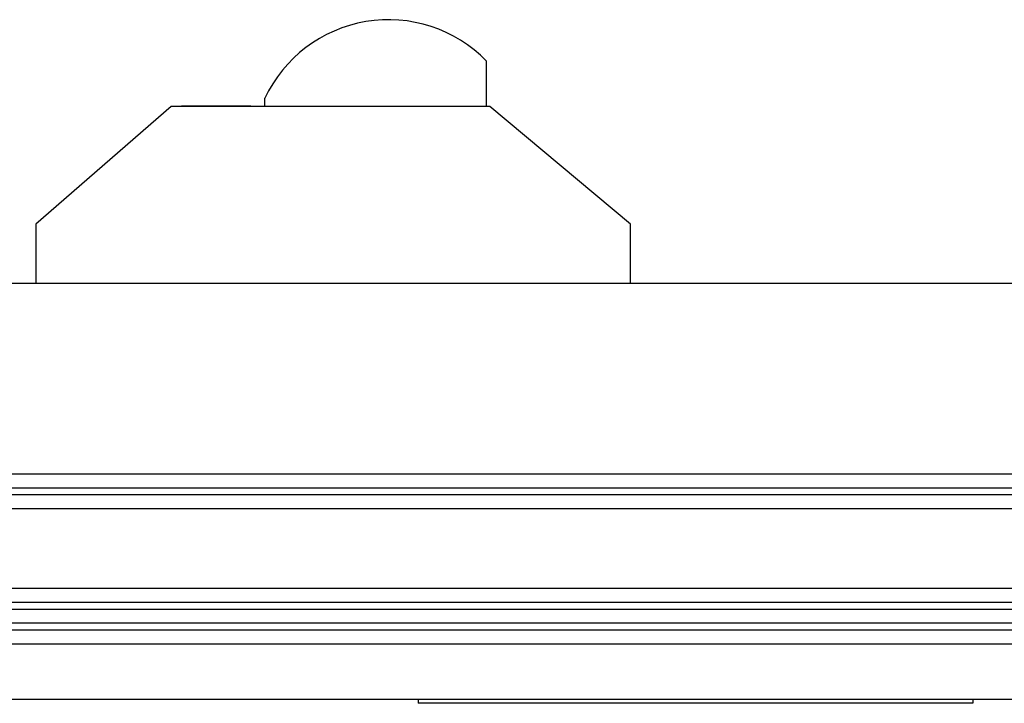
# Model space of a CAD drawing. Units: millimetres. Extents: x 0 to 841, y 0 to 594.
# Drawn here: x 115 to 162, y 469 to 502 of the extents above; entities that cross this region are included whole.
import ezdxf

# ---------------------------------------------------------------- set-up
doc = ezdxf.new("R2010")
doc.units = ezdxf.units.MM
doc.header["$LTSCALE"] = 46.255
doc.layers.get('0').update_dxf_attribs({"linetype": 'CONTINUOUS'})
doc.layers.add('06___PRT_ALL_SURFS', color=7, linetype='CONTINUOUS')

msp = doc.modelspace()

# ---------------------------------------------------------------- linework, layer by layer
at = {"color": 7, "linetype": 'CONTINUOUS'}
for p, q in [((137.56904, 497.97227), (137.56904, 500.1499)), ((126.90237, 497.97227), (126.90237, 498.35855)), ((122.40237, 497.97227), (115.88898, 492.30561)), ((137.73571, 497.97227), (122.40237, 497.97227)), ((122.90237, 498.00561), (122.90237, 497.97227)), ((122.90237, 498.00561), (126.23571, 498.00561)), ((126.23571, 498.00561), (126.23571, 497.97227)), ((144.48898, 492.30561), (137.73571, 497.97227)), ((115.88898, 492.30561), (115.88898, 489.47227)), ((144.48898, 489.47227), (144.48898, 492.30561)), ((87.62231, 489.47227), (691.62231, 489.47227)), ((88.28898, 480.30561), (690.95565, 480.30561)), ((88.28898, 479.63894), (690.95565, 479.63894)), ((88.28898, 479.30561), (690.95565, 479.30561)), ((88.28898, 478.63894), (690.95565, 478.63894)), ((88.28898, 474.80561), (690.95565, 474.80561)), ((88.28898, 474.13894), (690.95565, 474.13894)), ((88.28898, 473.80561), (690.95565, 473.80561)), ((88.28898, 473.13894), (690.95565, 473.13894)), ((88.28898, 472.80561), (690.95565, 472.80561)), ((88.28898, 472.13894), (690.95565, 472.13894)), ((87.62231, 469.47227), (691.62231, 469.47227)), ((134.28898, 469.47227), (134.28898, 469.27227)), ((160.95565, 469.47227), (160.95565, 469.27227)), ((160.95565, 469.27227), (134.28898, 469.27227))]:
    msp.add_line(p, q, dxfattribs=at)
msp.add_arc((132.856, 495.56064), 6.5783, 44.237638, 154.828837, dxfattribs=at)
at = {"layer": '06___PRT_ALL_SURFS', "color": 2, "linetype": 'CONTINUOUS'}
msp.add_line((122.90237, 498.00561), (126.23571, 498.00561), dxfattribs=at)

doc.saveas('drawing.dxf')
